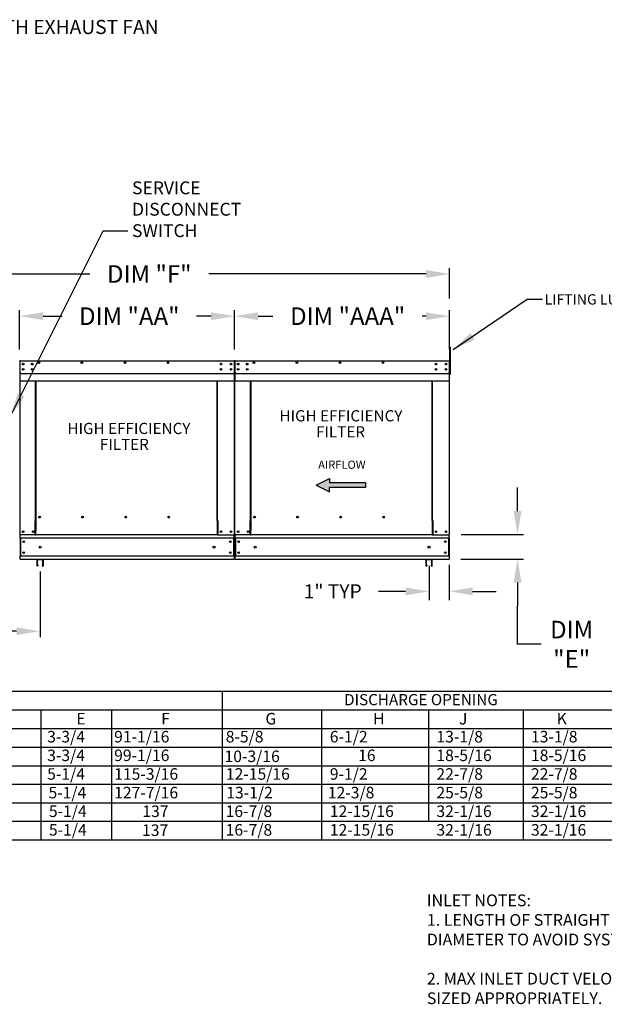
# Model space of a CAD drawing. Units: inches. Extents: x 4 to 255, y 13 to 187.
# Drawn here: x 114 to 189, y 61 to 187 of the extents above; entities that cross this region are included whole.
import ezdxf
from ezdxf.enums import TextEntityAlignment as Align

# ---------------------------------------------------------------- set-up
doc = ezdxf.new("R2010")
doc.units = ezdxf.units.IN
doc.header["$LTSCALE"] = 4
doc.header["$MEASUREMENT"] = 0
doc.styles.add('BOLD', font='ROMAND')
doc.styles.add('PCUtext', font='txt.shx')
doc.styles.get("Standard").update_dxf_attribs({"font": 'ROMANS.SHX'})
doc.dimstyles.new('MOD', dxfattribs={"dimscale": 1.5, "dimtxt": 1.2, "dimasz": 2, "dimexe": 0.75, "dimexo": 0.5, "dimgap": 1, "dimtad": 0, "dimtih": 1, "dimtoh": 1, "dimzin": 0, "dimdsep": 46, "dimtxsty": 'Standard', "dimcen": 0.09, "dimadec": 0, "dimazin": 0, "dimtfac": 1, "dimtofl": 0, "dimtmove": 0, "dimatfit": 3, "dimfxl": 0, "dimtolj": 1, "dimtzin": 0, "dimarcsym": 0})
doc.dimstyles.get("Standard").update_dxf_attribs({"dimtxt": 0.18, "dimasz": 0.18, "dimexe": 0.18, "dimexo": 0.0625, "dimgap": 0.09, "dimtad": 0, "dimtih": 1, "dimtoh": 1, "dimdec": 4, "dimzin": 0, "dimdsep": 46, "dimtxsty": 'Standard', "dimcen": 0.09, "dimadec": 0, "dimazin": 0, "dimtfac": 1, "dimtdec": 4, "dimtofl": 0, "dimtmove": 0, "dimatfit": 3, "dimfxl": 0, "dimtolj": 1, "dimtzin": 0, "dimarcsym": 0})

# ---------------------------------------------------------------- blocks, each defined once
blk = doc.blocks.new('*D15')
at = {"color": 0, "lineweight": -2}
for p, q in [((177.66, 124.06), (177.66, 127.06)), ((170.45, 121.06), (178.41, 121.06)), ((170.41, 117.93), (178.41, 117.93)), ((177.66, 114.93), (177.66, 111.93)), ((177.66, 107.05), (177.66, 111.93)), ((180.66, 107.05), (177.66, 107.05))]:
    blk.add_line(p, q, dxfattribs=at)
at = {"color": 0}
for points in [[(177.16, 124.06), (178.16, 124.06), (177.66, 121.06)], [(177.16, 114.93), (178.16, 114.93), (177.66, 117.93)]]:
    blk.add_solid(points, dxfattribs=at)
at = {"layer": 'Defpoints', "color": 0}
for p in [(168.95, 121.06), (168.91, 117.93), (177.66, 117.93)]:
    blk.add_point(p, dxfattribs=at)
at = {"color": 0, "insert": (184.57, 107.05), "char_height": 2.25, "attachment_point": 5}
blk.add_mtext('\\A1;DIM\\P"E"', dxfattribs=at)
blk = doc.blocks.new('*D8')
at = {"color": 0, "lineweight": -2}
for p, q in [((116.68, 116.33), (116.68, 107.97)), ((86.37, 115.63), (86.37, 107.97)), ((89.37, 108.72), (93.14, 108.72)), ((113.68, 108.72), (108.57, 108.72))]:
    blk.add_line(p, q, dxfattribs=at)
at = {"color": 0}
for points in [[(89.37, 109.22), (89.37, 108.22), (86.37, 108.72)], [(113.68, 109.22), (113.68, 108.22), (116.68, 108.72)]]:
    blk.add_solid(points, dxfattribs=at)
at = {"layer": 'Defpoints', "color": 0}
for p in [(86.37, 117.13), (116.68, 117.83), (116.68, 108.72)]:
    blk.add_point(p, dxfattribs=at)
at = {"color": 0, "insert": (100.85, 108.72), "char_height": 2.25, "attachment_point": 5}
blk.add_mtext('\\A1;DIM "S"', dxfattribs=at)
blk = doc.blocks.new('*D14')
at = {"color": 0, "lineweight": -2}
for p, q in [((166.35, 117.08), (166.35, 112.68)), ((168.91, 117.18), (168.91, 112.68)), ((163.35, 113.81), (159.88, 113.81)), ((171.91, 113.81), (174.91, 113.81))]:
    blk.add_line(p, q, dxfattribs=at)
at = {"color": 0}
for points in [[(163.35, 114.31), (163.35, 113.31), (166.35, 113.81)], [(171.91, 114.31), (171.91, 113.31), (168.91, 113.81)]]:
    blk.add_solid(points, dxfattribs=at)
at = {"layer": 'Defpoints', "color": 0}
for p in [(166.35, 117.83), (168.91, 117.93), (166.35, 113.81)]:
    blk.add_point(p, dxfattribs=at)
at = {"color": 0, "insert": (154.05, 113.81), "char_height": 1.8, "attachment_point": 5}
blk.add_mtext('\\A1;1" TYP', dxfattribs=at)
blk = doc.blocks.new('*D6')
at = {"color": 0, "lineweight": -2}
for p, q in [((86.31, 151.21), (86.31, 155.1)), ((168.98, 151.21), (168.98, 155.1)), ((89.31, 154.35), (123.01, 154.35)), ((165.98, 154.35), (138.22, 154.35))]:
    blk.add_line(p, q, dxfattribs=at)
at = {"color": 0}
for points in [[(89.31, 154.85), (89.31, 153.85), (86.31, 154.35)], [(165.98, 154.85), (165.98, 153.85), (168.98, 154.35)]]:
    blk.add_solid(points, dxfattribs=at)
at = {"layer": 'Defpoints', "color": 0}
for p in [(86.31, 154.35), (86.31, 149.71), (168.98, 149.71)]:
    blk.add_point(p, dxfattribs=at)
at = {"color": 0, "insert": (130.62, 154.35), "char_height": 2.25, "attachment_point": 5}
blk.add_mtext('\\A1;DIM "F"', dxfattribs=at)
blk = doc.blocks.new('*D5')
at = {"color": 0, "lineweight": -2}
for p, q in [((141.52, 144.7), (141.52, 149.71)), ((168.98, 144.7), (168.98, 149.71)), ((144.52, 148.96), (146.42, 148.96)), ((165.98, 148.96), (165.49, 148.96))]:
    blk.add_line(p, q, dxfattribs=at)
at = {"color": 0}
for points in [[(144.52, 149.46), (144.52, 148.46), (141.52, 148.96)], [(165.98, 149.46), (165.98, 148.46), (168.98, 148.96)]]:
    blk.add_solid(points, dxfattribs=at)
at = {"layer": 'Defpoints', "color": 0}
for p in [(141.52, 148.96), (141.52, 143.2), (168.98, 143.2)]:
    blk.add_point(p, dxfattribs=at)
at = {"color": 0, "insert": (155.96, 148.96), "char_height": 2.25, "attachment_point": 5}
blk.add_mtext('\\A1;DIM "AAA"', dxfattribs=at)
blk = doc.blocks.new('*D11')
at = {"color": 0, "lineweight": -2}
for p, q in [((114.06, 144.7), (114.06, 149.71)), ((141.52, 144.7), (141.52, 149.71)), ((117.06, 148.96), (119.49, 148.96)), ((138.52, 148.96), (136.64, 148.96))]:
    blk.add_line(p, q, dxfattribs=at)
at = {"color": 0}
for points in [[(117.06, 149.46), (117.06, 148.46), (114.06, 148.96)], [(138.52, 149.46), (138.52, 148.46), (141.52, 148.96)]]:
    blk.add_solid(points, dxfattribs=at)
at = {"layer": 'Defpoints', "color": 0}
for p in [(114.06, 148.96), (114.06, 143.2), (141.52, 143.2)]:
    blk.add_point(p, dxfattribs=at)
at = {"color": 0, "insert": (128.07, 148.96), "char_height": 2.25, "attachment_point": 5}
blk.add_mtext('\\A1;DIM "AA"', dxfattribs=at)

msp = doc.modelspace()

# ---------------------------------------------------------------- linework, layer by layer
at = {"linetype": 'Continuous'}
msp.add_line((124.71815, 159.85345), (127.86816, 159.85345), dxfattribs=at)
for p, q in [((169.08712, 144.9763), (168.97648, 144.97614)), ((168.97648, 144.97614), (168.97648, 141.51629)), ((169.08712, 141.51629), (169.08712, 144.9763)), ((114.11354, 141.64693), (141.45787, 141.64693)), ((141.57406, 141.64693), (168.91839, 141.64693)), ((169.08712, 141.51629), (168.97648, 141.51629)), ((4.21552, 101.06606), (255.47034, 101.06606)), ((4.21552, 98.68542), (255.47034, 98.68542)), ((116.76046, 98.68542), (116.76046, 84.40158)), ((152.62273, 98.68542), (152.62273, 84.40158)), ((166.30559, 98.68542), (166.30559, 84.40158)), ((178.38142, 98.68542), (178.38142, 96.30478)), ((4.21552, 96.30478), (255.47034, 96.30478)), ((116.76046, 96.30478), (116.76046, 82.02094)), ((152.62273, 96.30478), (152.62273, 82.02094)), ((178.38142, 96.30478), (178.38142, 93.92414)), ((4.21552, 93.92414), (255.47034, 93.92414)), ((178.38142, 93.92414), (178.38142, 91.5435)), ((4.21552, 91.5435), (255.47034, 91.5435)), ((178.38142, 91.5435), (178.38142, 89.16286)), ((4.21552, 89.16286), (255.47034, 89.16286)), ((178.38142, 89.16286), (178.38142, 84.40158)), ((4.20859, 86.78222), (255.47034, 86.78222)), ((178.38142, 86.78222), (178.38142, 82.02094)), ((255.47034, 84.40158), (4.20859, 84.40158)), ((255.47034, 82.02094), (4.20859, 82.02094))]:
    msp.add_line(p, q)
at = {"color": 7, "linetype": 'Continuous'}
for p, q in [((114.0862, 143.20353), (114.0862, 141.51629)), ((114.11354, 143.26077), (114.11268, 143.26077)), ((114.11354, 143.23001), (114.11268, 143.23001)), ((114.11354, 143.26077), (141.45873, 143.26077)), ((114.11354, 143.25427), (114.11354, 143.26077)), ((114.11354, 143.25427), (114.11354, 143.20353)), ((114.11354, 141.77036), (114.11354, 143.20353)), ((114.51335, 142.88915), (114.51335, 142.77809)), ((114.51335, 142.22877), (114.51335, 142.11771)), ((141.45787, 143.25427), (141.45873, 143.26077)), ((141.45787, 143.20353), (141.45787, 143.25427)), ((141.45787, 143.20353), (141.45787, 141.77036)), ((141.45873, 143.26077), (141.45873, 143.26077)), ((141.45873, 143.23001), (141.45873, 143.23001)), ((141.48521, 143.20353), (141.48521, 141.51629)), ((141.51596, 143.20353), (141.51596, 141.51629)), ((141.51596, 141.51629), (141.51596, 143.20353)), ((141.54672, 141.51629), (141.54672, 143.20353)), ((141.57406, 143.26077), (141.5732, 143.26077)), ((141.57406, 143.23001), (141.5732, 143.23001)), ((141.57406, 143.26077), (168.91925, 143.26077)), ((141.57406, 143.25427), (141.57406, 143.26077)), ((141.57406, 143.25427), (141.57406, 143.20353)), ((141.57406, 141.77036), (141.57406, 143.20353)), ((141.97387, 142.88915), (141.97387, 142.77809)), ((141.97387, 142.22877), (141.97387, 142.11771)), ((168.91839, 143.25427), (168.91925, 143.26077)), ((168.91839, 143.20353), (168.91839, 143.25427)), ((168.91839, 143.20353), (168.91839, 141.77036)), ((168.91925, 143.26077), (168.91925, 143.26077)), ((168.91925, 143.23001), (168.91925, 143.23001)), ((168.94573, 143.20353), (168.94573, 141.51629)), ((168.97648, 143.20353), (168.97648, 141.51629)), ((168.97648, 141.51629), (168.97648, 143.20353)), ((168.97648, 141.51629), (168.97648, 143.20353)), ((114.0862, 141.51629), (114.05545, 141.51629)), ((114.0862, 141.51629), (114.0862, 121.01829)), ((114.11354, 141.77036), (114.11354, 141.74397)), ((114.11354, 141.70395), (114.11354, 141.74397)), ((114.11354, 141.64693), (114.11354, 141.70395)), ((114.11354, 140.73901), (114.11354, 141.64693)), ((141.45787, 141.74397), (141.45787, 141.77036)), ((141.45787, 141.74397), (141.45787, 141.70395)), ((141.45787, 141.70395), (141.45787, 141.64693)), ((141.45787, 141.64693), (141.45787, 140.73901)), ((141.48521, 141.51629), (141.48521, 121.01829)), ((141.48521, 141.51629), (141.51596, 141.51629)), ((141.54672, 141.51629), (141.51596, 141.51629)), ((141.54672, 121.01829), (141.54672, 141.51629)), ((141.57406, 141.77036), (141.57406, 141.74397)), ((141.57406, 141.70395), (141.57406, 141.74397)), ((141.57406, 141.64693), (141.57406, 141.70395)), ((141.57406, 140.73901), (141.57406, 141.64693)), ((168.91839, 141.74397), (168.91839, 141.77036)), ((168.91839, 141.74397), (168.91839, 141.70395)), ((168.91839, 141.70395), (168.91839, 141.64693)), ((168.91839, 141.64693), (168.91839, 140.73901)), ((168.94573, 141.51629), (168.94573, 121.01829)), ((168.94573, 141.51629), (168.97648, 141.51629)), ((114.11354, 140.73901), (114.11354, 140.68177)), ((114.11354, 140.68177), (141.45787, 140.68177)), ((116.0925, 122.82428), (116.0925, 140.68177)), ((116.14589, 140.68177), (116.14589, 122.85503)), ((139.29607, 122.85503), (139.29607, 140.68177)), ((139.34947, 122.82513), (139.34947, 140.68177)), ((141.45787, 140.68177), (141.45787, 140.73901)), ((141.57406, 140.73901), (141.57406, 140.68177)), ((141.57406, 140.68177), (168.91839, 140.68177)), ((143.55302, 122.82428), (143.55302, 140.68177)), ((143.60641, 140.68177), (143.60641, 122.85503)), ((166.75659, 122.85503), (166.75659, 140.68177)), ((166.80999, 122.82513), (166.80999, 140.68177)), ((168.91839, 140.68177), (168.91839, 140.73901)), ((116.70759, 123.26577), (116.70759, 123.31396)), ((144.16811, 123.26577), (144.16811, 123.31396)), ((116.03526, 121.01829), (116.03526, 122.82428)), ((116.03526, 122.82428), (116.0925, 122.82428)), ((116.0925, 122.82428), (116.14589, 122.82428)), ((116.14589, 122.85503), (116.14589, 121.57873)), ((116.14589, 122.85503), (116.20313, 122.85503)), ((139.29607, 122.85503), (139.23884, 122.85503)), ((139.29607, 122.85503), (139.29607, 121.57873)), ((139.32298, 122.82513), (139.29607, 122.82513)), ((139.29607, 122.82428), (139.40671, 122.82428)), ((139.32298, 122.82513), (139.34947, 122.82513)), ((139.40671, 122.82513), (139.34947, 122.82513)), ((139.40671, 121.01829), (139.40671, 122.82513)), ((143.49578, 121.01829), (143.49578, 122.82428)), ((143.49578, 122.82428), (143.55302, 122.82428)), ((143.55302, 122.82428), (143.60641, 122.82428)), ((143.60641, 122.85503), (143.60641, 121.57873)), ((143.60641, 122.85503), (143.66365, 122.85503)), ((166.75659, 122.85503), (166.69936, 122.85503)), ((166.75659, 122.85503), (166.75659, 121.57873)), ((166.7835, 122.82513), (166.75659, 122.82513)), ((166.75659, 122.82428), (166.86722, 122.82428)), ((166.7835, 122.82513), (166.80999, 122.82513)), ((166.86722, 122.82513), (166.80999, 122.82513)), ((166.86722, 121.01829), (166.86722, 122.82513)), ((114.0862, 121.01829), (114.14344, 121.01829)), ((114.11696, 121.01829), (114.11696, 120.92774)), ((114.11696, 120.59114), (114.11696, 120.92774)), ((116.03526, 121.01829), (114.14344, 121.01829)), ((116.03526, 121.01829), (116.14589, 121.01829)), ((116.14589, 121.56171), (116.14589, 121.57873)), ((116.14589, 121.11232), (116.14589, 121.56171)), ((116.14589, 121.01829), (116.14589, 121.11232)), ((139.29607, 121.01829), (116.14589, 121.01829)), ((139.29607, 121.57873), (139.29607, 121.56171)), ((139.29607, 121.56171), (139.29607, 121.11232)), ((139.29607, 121.11232), (139.29607, 121.01829)), ((139.29607, 121.01829), (139.40671, 121.01829)), ((139.40671, 121.01829), (141.42797, 121.01829)), ((141.42797, 121.01829), (141.48521, 121.01829)), ((141.45446, 120.92774), (141.45446, 121.01829)), ((141.45446, 120.59114), (141.45446, 120.92774)), ((141.54672, 121.01829), (141.60396, 121.01829)), ((141.57747, 121.01829), (141.57747, 120.92774)), ((141.57747, 120.59114), (141.57747, 120.92774)), ((143.49578, 121.01829), (141.60396, 121.01829)), ((143.49578, 121.01829), (143.60641, 121.01829)), ((143.60641, 121.56171), (143.60641, 121.57873)), ((143.60641, 121.11232), (143.60641, 121.56171)), ((143.60641, 121.01829), (143.60641, 121.11232)), ((166.75659, 121.01829), (143.60641, 121.01829)), ((166.75659, 121.57873), (166.75659, 121.56171)), ((166.75659, 121.56171), (166.75659, 121.11232)), ((166.75659, 121.11232), (166.75659, 121.01829)), ((166.75659, 121.01829), (166.86722, 121.01829)), ((166.86722, 121.01829), (168.88849, 121.01829)), ((168.88849, 121.01829), (168.94573, 121.01829)), ((168.91497, 120.92774), (168.91497, 121.01829)), ((168.91497, 120.59114), (168.91497, 120.92774)), ((114.11696, 120.59114), (114.11696, 118.31188)), ((141.45446, 120.59114), (114.11696, 120.59114)), ((114.18103, 120.59114), (114.18103, 118.31188)), ((141.39038, 120.59114), (141.39038, 118.31188)), ((141.45446, 120.59114), (141.45446, 118.31188)), ((141.57747, 120.59114), (141.57747, 118.31188)), ((168.91497, 120.59114), (141.57747, 120.59114)), ((141.64155, 120.59114), (141.64155, 118.31188)), ((168.8509, 120.59114), (168.8509, 118.31188)), ((168.91497, 120.59114), (168.91497, 118.31188)), ((141.45446, 118.31188), (114.11696, 118.31188)), ((114.11696, 117.97529), (114.11696, 118.31188)), ((141.45446, 118.31188), (141.45446, 117.97529)), ((168.91497, 118.31188), (141.57747, 118.31188)), ((141.57747, 117.97529), (141.57747, 118.31188)), ((168.91497, 118.31188), (168.91497, 117.97529)), ((114.11696, 117.97529), (114.11696, 117.88473)), ((141.45446, 117.88473), (114.11696, 117.88473)), ((116.25687, 117.83059), (116.25687, 117.12338)), ((117.04868, 117.88473), (116.31101, 117.88473)), ((117.04597, 117.82788), (116.31372, 117.82788)), ((116.31372, 117.82788), (116.31372, 117.12338)), ((116.36921, 117.12338), (116.36921, 117.17414)), ((116.42606, 117.17414), (116.36921, 117.17414)), ((116.42606, 117.12338), (116.42606, 117.17414)), ((116.99048, 117.17414), (116.93363, 117.17414)), ((116.93363, 117.17414), (116.93363, 117.12338)), ((116.99048, 117.17414), (116.99048, 117.12338)), ((117.04597, 117.12338), (117.04597, 117.82788)), ((117.10282, 117.12338), (117.10282, 117.83059)), ((141.45446, 117.88473), (141.45446, 117.97529)), ((141.57747, 117.97529), (141.57747, 117.88473)), ((168.91497, 117.88473), (141.57747, 117.88473)), ((165.92911, 117.83059), (165.92911, 117.12338)), ((166.72092, 117.88473), (165.98325, 117.88473)), ((166.71821, 117.82788), (165.98596, 117.82788)), ((165.98596, 117.82788), (165.98596, 117.12338)), ((166.0983, 117.17414), (166.04145, 117.17414)), ((166.04145, 117.12338), (166.04145, 117.17414)), ((166.0983, 117.12338), (166.0983, 117.17414)), ((166.60587, 117.17414), (166.60587, 117.12338)), ((166.66272, 117.17414), (166.60587, 117.17414)), ((166.66272, 117.17414), (166.66272, 117.12338)), ((166.71821, 117.12338), (166.71821, 117.82788)), ((166.77506, 117.12338), (166.77506, 117.83059)), ((168.91497, 117.88473), (168.91497, 117.97529))]:
    msp.add_line(p, q, dxfattribs=at)
at = {"color": 7}
for p, q in [((151.94777, 127.3744), (153.63809, 128.20971)), ((151.94777, 127.3744), (153.63809, 126.53909)), ((153.63809, 128.20971), (153.63809, 127.65284)), ((158.2513, 127.65284), (153.63809, 127.65284)), ((158.2513, 127.09596), (153.63809, 127.09596)), ((153.63809, 126.53909), (153.63809, 127.09596)), ((158.2513, 127.65284), (158.2513, 127.09596)), ((139.92557, 101.06606), (139.92557, 96.30478)), ((125.80939, 98.68542), (125.80939, 84.40158)), ((125.80939, 96.30478), (125.80939, 82.02094)), ((139.92557, 96.30478), (139.92557, 93.92414)), ((139.92557, 93.92414), (139.92557, 91.5435)), ((139.92557, 91.5435), (139.92557, 89.16286)), ((139.92557, 89.16286), (139.92557, 84.40158)), ((139.92557, 86.78222), (139.92557, 82.02094))]:
    msp.add_line(p, q, dxfattribs=at)
at = {"color": 7, "linetype": 'Continuous'}
for centre, radius in [((114.51335, 142.83362), 0.10679), ((114.51335, 142.17324), 0.10679), ((114.51335, 142.83362), 0.05553), ((114.51335, 142.17324), 0.05553), ((115.66494, 142.83362), 0.10679), ((115.66494, 142.17324), 0.10679), ((115.66494, 142.83362), 0.05553), ((115.66494, 142.17324), 0.05553), ((116.51965, 143.01644), 0.10679), ((116.51965, 143.01644), 0.05553), ((122.01918, 143.01644), 0.10679), ((122.01918, 143.01644), 0.05553), ((127.51872, 143.01644), 0.10679), ((127.51872, 143.01644), 0.05553), ((133.01825, 143.01644), 0.10679), ((133.01825, 143.01644), 0.05553), ((139.77662, 142.83362), 0.10679), ((139.77662, 142.17324), 0.10679), ((139.77662, 142.83362), 0.05553), ((139.77662, 142.17324), 0.05553), ((141.05806, 142.83362), 0.10679), ((141.05806, 142.17324), 0.10679), ((141.05806, 142.83362), 0.05553), ((141.05806, 142.17324), 0.05553), ((141.97387, 142.83362), 0.10679), ((141.97387, 142.17324), 0.10679), ((141.97387, 142.83362), 0.05553), ((141.97387, 142.17324), 0.05553), ((143.12546, 142.83362), 0.10679), ((143.12546, 142.17324), 0.10679), ((143.12546, 142.83362), 0.05553), ((143.12546, 142.17324), 0.05553), ((143.98016, 143.01644), 0.10679), ((143.98016, 143.01644), 0.05553), ((149.4797, 143.01644), 0.10679), ((149.4797, 143.01644), 0.05553), ((154.97924, 143.01644), 0.10679), ((154.97924, 143.01644), 0.05553), ((160.47877, 143.01644), 0.10679), ((160.47877, 143.01644), 0.05553), ((167.23714, 142.83362), 0.10679), ((167.23714, 142.17324), 0.10679), ((167.23714, 142.83362), 0.05553), ((167.23714, 142.17324), 0.05553), ((168.51858, 142.83362), 0.10679), ((168.51858, 142.17324), 0.10679), ((168.51858, 142.83362), 0.05553), ((168.51858, 142.17324), 0.05553), ((116.60356, 123.28987), 0.10679), ((122.10403, 123.28987), 0.10679), ((127.60451, 123.28987), 0.10679), ((133.10498, 123.28987), 0.10679), ((144.06408, 123.28987), 0.10679), ((149.56455, 123.28987), 0.10679), ((155.06503, 123.28987), 0.10679), ((160.5655, 123.28987), 0.10679), ((114.51335, 121.44544), 0.10679), ((114.51335, 121.44544), 0.05553), ((115.79479, 121.44544), 0.10679), ((115.79479, 121.44544), 0.05553), ((139.77662, 121.44544), 0.10679), ((139.77662, 121.44544), 0.05553), ((141.05806, 121.44544), 0.10679), ((141.05806, 121.44544), 0.05553), ((141.97387, 121.44544), 0.10679), ((141.97387, 121.44544), 0.05553), ((143.25531, 121.44544), 0.10679), ((143.25531, 121.44544), 0.05553), ((167.23714, 121.44544), 0.10679), ((167.23714, 121.44544), 0.05553), ((168.51858, 121.44544), 0.10679), ((168.51858, 121.44544), 0.05553), ((114.58725, 120.15417), 0.10679), ((114.58725, 120.15417), 0.05553), ((116.67985, 119.45151), 0.13348), ((138.89156, 119.45151), 0.13348), ((140.98416, 120.15417), 0.10679), ((140.98416, 120.15417), 0.05553), ((142.04776, 120.15417), 0.10679), ((142.04776, 120.15417), 0.05553), ((144.14036, 119.45151), 0.13348), ((166.35208, 119.45151), 0.13348), ((168.44468, 120.15417), 0.10679), ((168.44468, 120.15417), 0.05553), ((114.58725, 118.74885), 0.10679), ((114.58725, 118.74885), 0.05553), ((140.98416, 118.74885), 0.10679), ((140.98416, 118.74885), 0.05553), ((142.04776, 118.74885), 0.10679), ((142.04776, 118.74885), 0.05553), ((168.44468, 118.74885), 0.10679), ((168.44468, 118.74885), 0.05553)]:
    msp.add_circle(centre, radius, dxfattribs=at)
for centre, radius, start, end in [((114.11268, 143.20353), 0.05724, 90, 180), ((114.11268, 143.20353), 0.02648, 90, 180), ((141.45873, 143.20353), 0.05724, 0, 90), ((141.45873, 143.20353), 0.02648, 0, 90), ((141.5732, 143.20353), 0.05724, 90, 180), ((141.5732, 143.20353), 0.02648, 90, 180), ((168.91925, 143.20353), 0.05724, 0, 90), ((168.91925, 143.20353), 0.02648, 0, 90), ((116.68771, 123.28987), 0.05553, 82.3810088, 180), ((116.68771, 123.28987), 0.05553, 180, 277.6189911), ((122.18818, 123.28987), 0.05553, 82.3810085, 180), ((122.18818, 123.28987), 0.05553, 180, 277.6189914), ((127.68866, 123.28987), 0.05553, 82.3810088, 180), ((127.68866, 123.28987), 0.05553, 180, 277.6189912), ((133.18913, 123.28987), 0.05553, 82.3810091, 180), ((133.18913, 123.28987), 0.05553, 180, 277.6189909), ((144.14822, 123.28987), 0.05553, 82.3810088, 180), ((144.14822, 123.28987), 0.05553, 180, 277.6189911), ((149.6487, 123.28987), 0.05553, 82.3810085, 180), ((149.6487, 123.28987), 0.05553, 180, 277.6189914), ((155.14918, 123.28987), 0.05553, 82.3810088, 180), ((155.14918, 123.28987), 0.05553, 180, 277.6189912), ((160.64965, 123.28987), 0.05553, 82.3810091, 180), ((160.64965, 123.28987), 0.05553, 180, 277.6189909), ((114.57486, 121.44544), 0.05553, 123.6312774, 180), ((114.57486, 121.44544), 0.05553, 180, 236.3687226), ((142.03538, 121.44544), 0.05553, 123.6312774, 180), ((142.03538, 121.44544), 0.05553, 180, 236.3687226), ((116.31101, 117.83059), 0.05414, 90, 180), ((116.34147, 117.12338), 0.08459, 180, 0), ((116.34147, 117.12338), 0.02775, 180, 0), ((117.01822, 117.12338), 0.08459, 180, 0), ((117.01822, 117.12338), 0.02775, 180, 0), ((117.04868, 117.83059), 0.05414, 0, 90), ((165.98325, 117.83059), 0.05414, 90, 180), ((166.0137, 117.12338), 0.08459, 180, 0), ((166.0137, 117.12338), 0.02775, 180, 0), ((166.69046, 117.12338), 0.08459, 180, 0), ((166.69046, 117.12338), 0.02775, 180, 0), ((166.72092, 117.83059), 0.05414, 0, 90)]:
    msp.add_arc(centre, radius, start, end, dxfattribs=at)
at = {"linetype": 'Continuous'}
for points in [[(153.63809, 128.20971), (151.94777, 127.3744), (153.63809, 127.65284)], [(158.2513, 127.65284), (151.94777, 127.3744), (153.63809, 127.09596)], [(151.94777, 127.3744), (158.2513, 127.65284), (153.63809, 127.65284)], [(151.94777, 127.3744), (153.63809, 126.53909), (153.63809, 127.09596)], [(158.2513, 127.65284), (153.63809, 127.09596), (158.2513, 127.09596)]]:
    msp.add_solid(points, dxfattribs=at)

# ---------------------------------------------------------------- texts
at = {"style": 'BOLD'}
msp.add_text('POLLUTION CONTROL UNIT-HIGH EFFICIENCY FILTER, HIGH EFFICIENCY FILTER-INDOOR WITH EXHAUST FAN', height=1.8, dxfattribs=at).set_placement((8, 185))
at = {"color": 7, "linetype": 'Continuous'}
for s, height, p in [('SERVICE ', 1.640625, (128.41815, 164.53283)), ('DISCONNECT ', 1.640625, (128.41815, 161.79846)), ('SWITCH', 1.640625, (128.41815, 159.06408)), ('AIRFLOW', 1.044141, (152.19464, 129.46236))]:
    msp.add_text(s, height=height, dxfattribs=at).set_placement(p)
at = {"linetype": 'Continuous'}
msp.add_text('LIFTING LUGS', height=1.3190709, dxfattribs=at).set_placement((181.12692, 150.44575))
for s, height, p in [('HIGH EFFICIENCY', 1.4283844, (155.10573, 136.23688)), ('HIGH EFFICIENCY', 1.4283844, (128.02643, 134.62299)), ('FILTER', 1.428384, (155.05037, 134.19111)), ('FILTER', 1.428384, (127.4411, 132.57722)), ('DISCHARGE OPENING', 1.4283844, (165.32558, 99.98019))]:
    msp.add_text(s, height=height).set_placement(p, align=Align.MIDDLE_CENTER)
at = {"color": 7}
for s, height, p in [('E', 1.47302, (121.31417, 96.80934)), ('F', 1.47302, (132.13849, 96.80934)), ('91-1/16', 1.473021, (126.1345, 94.51122)), ('99-1/16', 1.473021, (126.1345, 92.13058)), ('115-3/16', 1.473021, (126.1345, 89.74994)), ('127-7/16', 1.473021, (126.1345, 87.3693)), ('137', 1.473021, (129.73804, 84.98866)), ('137', 1.473021, (129.69887, 82.56889))]:
    msp.add_text(s, height=height, dxfattribs=at).set_placement(p)
for s, height, p in [('G', 1.47302, (145.45217, 96.80934)), ('H', 1.47302, (159.20782, 96.80934)), ('J', 1.47302, (170.17611, 96.80934)), ('K', 1.47302, (182.65968, 96.80934)), ('3-3/4', 1.473021, (117.57931, 94.51122)), ('8-5/8', 1.473021, (140.38177, 94.51122)), ('6-1/2', 1.473021, (153.68105, 94.51122)), ('13-1/8', 1.473021, (167.29584, 94.51122)), ('13-1/8', 1.473021, (179.37167, 94.51122)), ('3-3/4', 1.473021, (117.57931, 92.13058)), ('10-3/16', 1.473021, (140.2331, 92.00483)), ('16', 1.473021, (157.29613, 92.13058)), ('18-5/16', 1.473021, (167.29584, 92.13058)), ('18-5/16', 1.473021, (179.37167, 92.13058)), ('5-1/4', 1.473021, (117.57931, 89.74994)), ('12-15/16', 1.473021, (140.40206, 89.74994)), ('9-1/2', 1.473021, (153.68105, 89.74994)), ('22-7/8', 1.473021, (167.29584, 89.74994)), ('22-7/8', 1.473021, (179.37167, 89.74994)), ('5-1/4', 1.473021, (117.75168, 87.3693)), ('13-1/2', 1.473021, (140.45436, 87.3693)), ('12-3/8', 1.473021, (153.42836, 87.3693)), ('25-5/8', 1.473021, (167.29584, 87.3693)), ('25-5/8', 1.473021, (179.37167, 87.3693)), ('5-1/4', 1.473021, (117.80266, 84.98866)), ('16-7/8', 1.473021, (140.37253, 84.98866)), ('12-15/16', 1.473021, (153.68105, 84.98866)), ('32-1/16', 1.473021, (167.29584, 84.98866)), ('32-1/16', 1.473021, (179.37167, 84.98866)), ('5-1/4', 1.473021, (117.80266, 82.60802)), ('16-7/8', 1.473021, (140.37253, 82.60802)), ('12-15/16', 1.473021, (153.68105, 82.60802)), ('32-1/16', 1.473021, (167.29584, 82.60802)), ('32-1/16', 1.473021, (179.37167, 82.60802))]:
    msp.add_text(s, height=height).set_placement(p)
at = {"color": 7, "insert": (166.07552, 75.09051), "char_height": 1.5, "width": 85, "attachment_point": 1, "style": 'PCUtext'}
msp.add_mtext('INLET NOTES:\\P1. LENGTH OF STRAIGHT DUCT ON INLET OF PCU TO BE 3 TIMES THE EQUIVALENT DUCT DIAMETER TO AVOID SYSTEM EFFECT\\P\\P2. MAX INLET DUCT VELOCITY TO BE 800 FPM INTO THE PCU.  DUCTWORK SHOULD BE SIZED APPROPRIATELY.', dxfattribs=at)

# ---------------------------------------------------------------- dimensions: what is measured, and where the dimension line sits
for base, p1, p2, text, dimstyle, override, picture, middle in [((86.31012, 154.35409), (168.97648, 149.71451), (86.31012, 149.71451), 'DIM "F"', 'Standard', {"dimscale": 1.5, "dimtxt": 1.5, "dimasz": 2, "dimexe": 0.5, "dimexo": 1, "dimgap": 1}, '*D6', (130.6174, 154.35409)), ((114.05545, 148.96451), (141.51596, 143.20353), (114.05545, 143.20353), 'DIM "AA"', 'Standard', {"dimscale": 1.5, "dimtxt": 1.5, "dimasz": 2, "dimexe": 0.5, "dimexo": 1, "dimgap": 1}, '*D11', (128.06595, 148.96451)), ((141.51596, 148.96451), (168.97648, 143.20353), (141.51596, 143.20353), 'DIM "AAA"', 'Standard', {"dimscale": 1.5, "dimtxt": 1.5, "dimasz": 2, "dimexe": 0.5, "dimexo": 1, "dimgap": 1}, '*D5', (155.95838, 148.96451)), ((116.67985, 108.71501), (86.37077, 117.13473), (116.67985, 117.82788), 'DIM "S"', 'Standard', {"dimscale": 1.5, "dimtxt": 1.5, "dimasz": 2, "dimexe": 0.5, "dimexo": 1, "dimgap": 1}, '*D8', (100.85296, 108.71501)), ((166.35208, 113.80615), (168.91497, 117.93001), (166.35208, 117.82788), '1" TYP', 'MOD', {"dimpost": '"'}, '*D14', (154.05208, 113.80615))]:
    dim = msp.add_linear_dim(base=base, p1=p1, p2=p2, text=text, dimstyle=dimstyle, override=override)
    dim.commit()
    dim.dimension.update_dxf_attribs({"geometry": picture, "text_midpoint": middle, "dimtype": 160})
dim = msp.add_linear_dim(base=(177.66419, 117.93001), p1=(168.94573, 121.06357), p2=(168.91497, 117.93001), angle=90, text='DIM\\P"E"', dimstyle='Standard', override={"dimscale": 1.5, "dimtxt": 1.5, "dimasz": 2, "dimexe": 0.5, "dimexo": 1, "dimgap": 1, "dimtmove": 1})
dim.commit()
dim.dimension.update_dxf_attribs({"geometry": '*D15', "text_midpoint": (182.07655, 107.04625), "dimtype": 160})

# ---------------------------------------------------------------- leaders
msp.add_leader([(112.89979, 136.20766), (124.71815, 159.85345)], dimstyle='Standard', override={"dimscale": 1.5, "dimtxt": 1.5, "dimasz": 2, "dimexe": 1, "dimexo": 0.5, "dimgap": 1})
at = {"linetype": 'Continuous'}
msp.add_leader([(169.43936, 144.71346), (178.89433, 151.13475), (180.85483, 151.14425)], dimstyle='MOD', dxfattribs=at)

doc.saveas('drawing.dxf')
